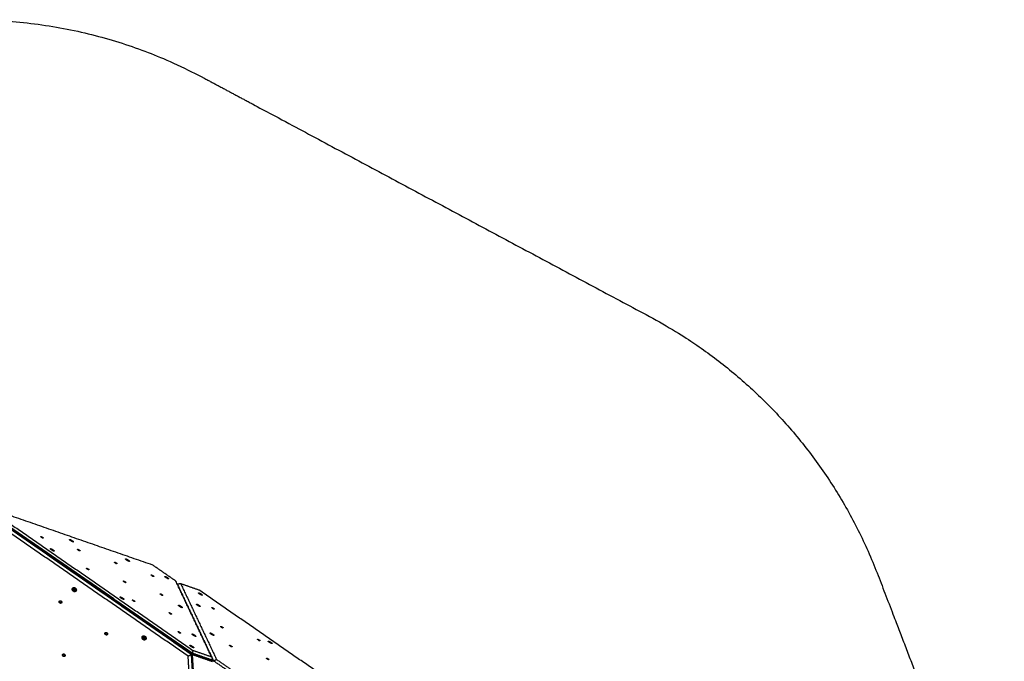
# Model space of a CAD drawing. Units: millimetres. Extents: x -3683 to -2593, y -342 to 609.
# Drawn here: x -3093 to -2593, y 283 to 609 of the extents above; entities that cross this region are included whole.
import ezdxf

# ---------------------------------------------------------------- set-up
doc = ezdxf.new("R2010")
doc.units = ezdxf.units.MM
doc.layers.add('Make2D$visible$lines', color=30, linetype='Continuous', true_color=0xff7f00)

msp = doc.modelspace()

# ---------------------------------------------------------------- linework, layer by layer
at = {"layer": 'Make2D$visible$lines'}
for points, weights, knots in [([(-2705.92, -227.88), (-2664.51, -188.25), (-2644.49, -134.54), (-2638.4, -118.19), (-2634.63, -101.14), (-2616.93, -20.94), (-2599.22, 59.26), (-2583.03, 132.6), (-2609.94, 202.73), (-2633.76, 264.8), (-2657.58, 326.88), (-2690.93, 413.8), (-2773.01, 457.73), (-2886.4, 518.42), (-2999.8, 579.12), (-3014.67, 587.08), (-3030.48, 592.97), (-3150.97, 637.87), (-3257.57, 565.97), (-3378.19, 484.61), (-3498.81, 403.26), (-3565.28, 358.42), (-3593.28, 283.29), (-3596.17, 275.54), (-3598.54, 267.61), (-3635.63, 143.55), (-3672.73, 19.48), (-3739.16, -202.68), (-3522.62, -285.61), (-3471.05, -305.36), (-3419.47, -325.1), (-3418.42, -325.51), (-3417.37, -325.9), (-3375.14, -341.64), (-3330.07, -341.64), (-3127.61, -341.64), (-2925.15, -341.64), (-2824.81, -341.64), (-2752.31, -272.27), (-2729.11, -250.07), (-2705.92, -227.88)], [0.877906157271, 0.913272567661, 1, 0.971894788472, 0.949183371435, 0.949183371435, 0.949183371435, 0.862452535363, 0.854381528139, 0.854381528139, 0.854381528139, 0.844585444204, 0.950668421314, 0.950668421314, 0.950668421314, 0.97281009485, 0.999999941154, 0.824374166567, 0.859367228696, 0.859367228696, 0.859367228696, 0.882732514162, 0.999999941154, 0.986479191943, 0.97420675207, 0.97420675207, 0.97420675207, 0.722319194523, 0.996296123079, 0.996296123079, 0.996296123079, 0.998136175422, 0.999999947302, 0.930519323242, 0.894003322902, 0.894003322902, 0.894003322902, 0.82216755064, 0.877906094164, 0.877906094164, 0.877906094164], [748.049854, 748.049854, 748.049854, 864.330419, 864.330419, 902.012728, 902.012728, 1066.280227, 1066.280227, 1210.182193, 1210.182193, 1343.165268, 1343.165268, 1517.825052, 1517.825052, 1775.060254, 1775.060254, 1811.515276, 1811.515276, 2046.987053, 2046.987053, 2337.97015, 2337.97015, 2495.197466, 2495.197466, 2513.325527, 2513.325527, 2772.315993, 2772.315993, 3144.388141, 3144.388141, 3254.83229, 3254.83229, 3257.331158, 3257.331158, 3350.487903, 3350.487903, 3755.41065, 3755.41065, 3938.672415, 3938.672415, 4002.882144, 4002.882144, 4002.882144]), ([(-3081.64, 345.51), (-3082.1, 345.66), (-3082.51, 346.04), (-3082.93, 346.41), (-3082.47, 346.26)], [1, 0.70710678252, 1, 0.70710678252, 1], [-22.776547, -22.776547, -22.776547, -11.388273, -11.388273, 0, 0, 0]), ([(-3082.54, 346.06), (-3082.09, 345.89), (-3081.71, 345.55), (-3081.69, 345.54), (-3081.68, 345.52)], [0.966936822295, 0.72469447708, 1, 0.986233154094, 0.973760472975], [0.683845, 0.683845, 0.683845, 11.388273, 11.388273, 11.923556, 11.923556, 11.923556]), ([(-3082.47, 346.26), (-3082.01, 346.11), (-3081.59, 345.73), (-3081.18, 345.35), (-3081.64, 345.51)], [1, 0.707106779051, 1, 0.707106779051, 1], [-22.776547, -22.776547, -22.776547, -11.388273, -11.388273, 0, 0, 0]), ([(-3082.42, 345.96), (-3082.09, 345.83), (-3081.84, 345.59), (-3081.83, 345.59), (-3081.83, 345.59)], [0.946422056009, 0.736933064524, 1, 0.998843144613, 0.997695427809], [0.839787, 0.839787, 0.839787, 8.246681, 8.246681, 8.279253, 8.279253, 8.279253]), ([(-3077.78, 339.98), (-3077.99, 340.38), (-3077.03, 339.87), (-3076.07, 339.36), (-3075.86, 338.96)], [1, 0.707106781187, 1, 0.707106781187, 1], [-36.128316, -36.128316, -36.128316, -18.064158, -18.064158, 0, 0, 0]), ([(-3068.08, 344.67), (-3068.28, 345.07), (-3067.32, 344.56), (-3066.36, 344.05), (-3066.16, 343.65)], [1, 0.707106781176, 1, 0.707106781176, 1], [-36.128316, -36.128316, -36.128316, -18.064158, -18.064158, 0, 0, 0]), ([(-3066.16, 343.65), (-3065.96, 343.26), (-3066.92, 343.77), (-3067.88, 344.28), (-3068.08, 344.67)], [1, 0.707106781197, 1, 0.707106781197, 1], [-36.128316, -36.128316, -36.128316, -18.064158, -18.064158, 0, 0, 0]), ([(-3075.86, 338.96), (-3075.66, 338.57), (-3076.62, 339.08), (-3077.58, 339.59), (-3077.78, 339.98)], [1, 0.707106781186, 1, 0.707106781186, 1], [-36.128316, -36.128316, -36.128316, -18.064158, -18.064158, 0, 0, 0]), ([(-3062.93, 339.01), (-3063.39, 339.16), (-3063.81, 339.54), (-3064.22, 339.92), (-3063.76, 339.76)], [1, 0.707106781201, 1, 0.707106781201, 1], [-22.776547, -22.776547, -22.776547, -11.388273, -11.388273, 0, 0, 0]), ([(-3063.83, 339.56), (-3063.38, 339.39), (-3063, 339.05), (-3062.99, 339.04), (-3062.97, 339.02)], [0.966936823344, 0.724694477362, 1, 0.986233154658, 0.973760474001], [0.683845, 0.683845, 0.683845, 11.388273, 11.388273, 11.923556, 11.923556, 11.923556]), ([(-3063.76, 339.76), (-3063.3, 339.61), (-3062.89, 339.23), (-3062.47, 338.85), (-3062.93, 339.01)], [1, 0.707106781172, 1, 0.707106781172, 1], [-22.776547, -22.776547, -22.776547, -11.388273, -11.388273, 0, 0, 0]), ([(-3063.71, 339.46), (-3063.38, 339.33), (-3063.13, 339.09), (-3063.13, 339.09), (-3063.12, 339.09)], [0.946422051901, 0.736933064014, 1, 0.998843144861, 0.9976954283], [0.839787, 0.839787, 0.839787, 8.246681, 8.246681, 8.279253, 8.279253, 8.279253]), ([(-3058.4, 329.41), (-3058.86, 329.57), (-3059.27, 329.94), (-3059.69, 330.32), (-3059.23, 330.17)], [1, 0.707106781202, 1, 0.707106781202, 1], [-22.776547, -22.776547, -22.776547, -11.388273, -11.388273, 0, 0, 0]), ([(-3059.23, 330.17), (-3058.77, 330.01), (-3058.35, 329.64), (-3057.94, 329.26), (-3058.4, 329.41)], [1, 0.707106781171, 1, 0.707106781171, 1], [-22.776547, -22.776547, -22.776547, -11.388273, -11.388273, 0, 0, 0]), ([(-3044.22, 332.51), (-3044.68, 332.66), (-3045.1, 333.04), (-3045.51, 333.42), (-3045.05, 333.26)], [1, 0.7071067812, 1, 0.7071067812, 1], [-22.776547, -22.776547, -22.776547, -11.388273, -11.388273, 0, 0, 0]), ([(-3045.12, 333.06), (-3044.67, 332.89), (-3044.29, 332.55), (-3044.28, 332.54), (-3044.26, 332.52)], [0.966936822378, 0.724694477031, 1, 0.98623315407, 0.973760472932], [0.683845, 0.683845, 0.683845, 11.388273, 11.388273, 11.923556, 11.923556, 11.923556]), ([(-3045.05, 333.26), (-3044.59, 333.11), (-3044.18, 332.73), (-3043.76, 332.35), (-3044.22, 332.51)], [1, 0.707106780296, 1, 0.707106780296, 1], [-22.776547, -22.776547, -22.776547, -11.388273, -11.388273, 0, 0, 0]), ([(-3045, 332.96), (-3044.68, 332.83), (-3044.42, 332.59), (-3044.42, 332.59), (-3044.42, 332.59)], [0.946422055592, 0.736933064217, 1, 0.998843144547, 0.997695427678], [0.839787, 0.839787, 0.839787, 8.246681, 8.246681, 8.279253, 8.279253, 8.279253]), ([(-3038.91, 334.17), (-3039.84, 334.81), (-3039.54, 334.89), (-3039.23, 334.98), (-3038.3, 334.34)], [1, 0.707106782504, 1, 0.707106782504, 1], [-36.128315, -36.128315, -36.128315, -18.064158, -18.064158, 0, 0, 0]), ([(-3038.3, 334.34), (-3037.37, 333.7), (-3037.67, 333.62), (-3037.97, 333.53), (-3038.91, 334.17)], [1, 0.707106781187, 1, 0.707106781187, 1], [-36.128316, -36.128316, -36.128316, -18.064158, -18.064158, 0, 0, 0]), ([(-3059.3, 329.97), (-3058.85, 329.8), (-3058.47, 329.45), (-3058.45, 329.44), (-3058.44, 329.43)], [0.966936823363, 0.724694478237, 1, 0.986233154182, 0.973760473143], [0.683845, 0.683845, 0.683845, 11.388273, 11.388273, 11.923556, 11.923556, 11.923556]), ([(-3058.59, 329.5), (-3058.59, 329.5), (-3058.59, 329.5), (-3058.85, 329.73), (-3059.17, 329.86)], [0.997695430913, 0.998843146177, 1, 0.736933065168, 0.946422054984], [-8.279253, -8.279253, -8.279253, -8.246681, -8.246681, -0.839787, -0.839787, -0.839787]), ([(-3025.51, 326.01), (-3025.97, 326.16), (-3026.39, 326.54), (-3026.8, 326.92), (-3026.34, 326.76)], [1, 0.707106780333, 1, 0.707106780333, 1], [-22.776547, -22.776547, -22.776547, -11.388273, -11.388273, 0, 0, 0]), ([(-3026.41, 326.57), (-3025.96, 326.39), (-3025.58, 326.05), (-3025.57, 326.04), (-3025.55, 326.02)], [0.966936823358, 0.724694478236, 1, 0.986233154213, 0.973760473199], [0.683845, 0.683845, 0.683845, 11.388273, 11.388273, 11.923556, 11.923556, 11.923556]), ([(-3026.34, 326.76), (-3025.88, 326.61), (-3025.47, 326.23), (-3025.05, 325.86), (-3025.51, 326.01)], [1, 0.707106781163, 1, 0.707106781163, 1], [-22.776547, -22.776547, -22.776547, -11.388273, -11.388273, 0, 0, 0]), ([(-3026.29, 326.46), (-3025.97, 326.33), (-3025.71, 326.09), (-3025.71, 326.09), (-3025.71, 326.09)], [0.946422051953, 0.736933063983, 1, 0.998843144865, 0.997695428307], [0.839787, 0.839787, 0.839787, 8.246681, 8.246681, 8.279253, 8.279253, 8.279253]), ([(-3019.01, 325.31), (-3019.94, 325.95), (-3019.63, 326.03), (-3019.33, 326.12), (-3018.4, 325.48)], [1, 0.707106900396, 1, 0.707106900396, 1], [-36.128316, -36.128316, -36.128316, -18.064158, -18.064158, 0, 0, 0]), ([(-3018.4, 325.48), (-3017.46, 324.84), (-3017.77, 324.75), (-3018.07, 324.67), (-3019.01, 325.31)], [1, 0.707106897762, 1, 0.707106897762, 1], [-36.128316, -36.128316, -36.128316, -18.064158, -18.064158, 0, 0, 0]), ([(-3065.06, 318.32), (-3065.91, 317.86), (-3066.5, 318.84), (-3067.09, 319.82), (-3066.25, 320.28)], [1, 0.707106781197, 1, 0.707106781197, 1], [-36.128316, -36.128316, -36.128316, -18.064158, -18.064158, 0, 0, 0]), ([(-3066.25, 320.28), (-3065.41, 320.74), (-3064.81, 319.76), (-3064.22, 318.78), (-3065.06, 318.32)], [1, 0.707106781176, 1, 0.707106781176, 1], [-36.128316, -36.128316, -36.128316, -18.064158, -18.064158, 0, 0, 0]), ([(-3065.77, 320.02), (-3065.29, 320.28), (-3064.96, 319.73), (-3064.62, 319.17), (-3065.1, 318.91)], [1, 0.707106780542, 1, 0.707106780542, 1], [0, 0, 0, 10.210176, 10.210176, 20.420352, 20.420352, 20.420352]), ([(-3065.55, 320.08), (-3065.64, 319.81), (-3065.47, 319.54), (-3065.25, 319.18), (-3064.88, 319.19)], [0.856820299441, 0.831680395175, 1, 0.786589872949, 0.884172825107], [-16.077751, -16.077751, -16.077751, -10.210176, -10.210176, -2.770759, -2.770759, -2.770759]), ([(-3039.69, 322.91), (-3040.15, 323.07), (-3040.56, 323.45), (-3040.98, 323.82), (-3040.52, 323.67)], [1, 0.707106781201, 1, 0.707106781201, 1], [-22.776547, -22.776547, -22.776547, -11.388273, -11.388273, 0, 0, 0]), ([(-3040.59, 323.47), (-3040.14, 323.3), (-3039.76, 322.95), (-3039.74, 322.94), (-3039.73, 322.93)], [0.966936823412, 0.724694478205, 1, 0.986233154185, 0.973760473147], [0.683845, 0.683845, 0.683845, 11.388273, 11.388273, 11.923556, 11.923556, 11.923556]), ([(-3040.52, 323.67), (-3040.06, 323.51), (-3039.64, 323.14), (-3039.23, 322.76), (-3039.69, 322.91)], [1, 0.707106781172, 1, 0.707106781172, 1], [-22.776547, -22.776547, -22.776547, -11.388273, -11.388273, 0, 0, 0]), ([(-3039.88, 323), (-3039.88, 323), (-3039.89, 323), (-3040.14, 323.23), (-3040.47, 323.36)], [0.997695430895, 0.998843146169, 1, 0.736933063048, 0.946422049432], [-8.279253, -8.279253, -8.279253, -8.246681, -8.246681, -0.839787, -0.839787, -0.839787]), ([(-3065.1, 318.91), (-3065.58, 318.65), (-3065.91, 319.21), (-3066.25, 319.76), (-3065.77, 320.02)], [1, 0.707106781831, 1, 0.707106781831, 1], [0, 0, 0, 10.210176, 10.210176, 20.420352, 20.420352, 20.420352]), ([(-3040.74, 314.35), (-3041.47, 314.59), (-3042.13, 315.19), (-3042.79, 315.78), (-3042.06, 315.54)], [1, 0.707106781186, 1, 0.707106781186, 1], [-36.128316, -36.128316, -36.128316, -18.064158, -18.064158, 0, 0, 0]), ([(-3042.06, 315.54), (-3041.33, 315.29), (-3040.67, 314.7), (-3040.01, 314.1), (-3040.74, 314.35)], [1, 0.707106781187, 1, 0.707106781187, 1], [-36.128316, -36.128316, -36.128316, -18.064158, -18.064158, 0, 0, 0]), ([(-3020.98, 316.42), (-3021.44, 316.57), (-3021.86, 316.95), (-3022.27, 317.32), (-3021.81, 317.17)], [1, 0.707106780313, 1, 0.707106780313, 1], [-22.776547, -22.776547, -22.776547, -11.388273, -11.388273, 0, 0, 0]), ([(-3021.88, 316.97), (-3021.43, 316.8), (-3021.05, 316.46), (-3021.04, 316.44), (-3021.02, 316.43)], [0.966936823385, 0.72469447823, 1, 0.986233154161, 0.973760473105], [0.683845, 0.683845, 0.683845, 11.388273, 11.388273, 11.923556, 11.923556, 11.923556]), ([(-3021.81, 317.17), (-3021.35, 317.01), (-3020.93, 316.64), (-3020.52, 316.26), (-3020.98, 316.42)], [1, 0.707106781185, 1, 0.707106781185, 1], [-22.776547, -22.776547, -22.776547, -11.388273, -11.388273, 0, 0, 0]), ([(-3021.76, 316.86), (-3021.43, 316.73), (-3021.18, 316.5), (-3021.18, 316.5), (-3021.17, 316.5)], [0.946422054475, 0.736933064918, 1, 0.99884314482, 0.997695428219], [0.839787, 0.839787, 0.839787, 8.246681, 8.246681, 8.279253, 8.279253, 8.279253]), ([(-3000.92, 316.44), (-3001.65, 316.69), (-3002.3, 317.28), (-3002.96, 317.88), (-3002.23, 317.63)], [1, 0.707106781187, 1, 0.707106781187, 1], [-36.128316, -36.128316, -36.128316, -18.064158, -18.064158, 0, 0, 0]), ([(-3002.23, 317.63), (-3001.5, 317.39), (-3000.84, 316.79), (-3000.19, 316.2), (-3000.92, 316.44)], [1, 0.707106782503, 1, 0.707106782503, 1], [-36.128315, -36.128315, -36.128315, -18.064158, -18.064158, 0, 0, 0]), ([(-3072.98, 312.45), (-3073.57, 312.84), (-3073.3, 313.4), (-3073.02, 313.96), (-3072.43, 313.57)], [1, 0.707106781201, 1, 0.707106781201, 1], [-22.776547, -22.776547, -22.776547, -11.388273, -11.388273, 0, 0, 0]), ([(-3072.88, 312.52), (-3073.47, 312.91), (-3073.2, 313.47), (-3073.16, 313.55), (-3073.09, 313.62)], [1, 0.7071067812, 1, 0.984974107016, 1], [0, 0, 0, 11.388273, 11.388273, 11.570405, 11.570405, 11.570405]), ([(-3072.81, 312.68), (-3073.23, 312.96), (-3073.04, 313.36), (-3072.84, 313.77), (-3072.41, 313.49)], [1, 0.707106781198, 1, 0.707106781198, 1], [0, 0, 0, 8.246681, 8.246681, 16.493361, 16.493361, 16.493361]), ([(-3072.43, 313.57), (-3071.84, 313.18), (-3072.11, 312.62), (-3072.39, 312.06), (-3072.98, 312.45)], [1, 0.707106781172, 1, 0.707106781172, 1], [-22.776547, -22.776547, -22.776547, -11.388273, -11.388273, 0, 0, 0]), ([(-3072.41, 313.49), (-3071.98, 313.2), (-3072.18, 312.8), (-3072.38, 312.39), (-3072.81, 312.68)], [1, 0.707106781175, 1, 0.707106781175, 1], [0, 0, 0, 8.246681, 8.246681, 16.493361, 16.493361, 16.493361]), ([(-3035.16, 313.32), (-3035.62, 313.47), (-3036.03, 313.85), (-3036.45, 314.23), (-3035.99, 314.07)], [1, 0.707106781194, 1, 0.707106781194, 1], [-22.776547, -22.776547, -22.776547, -11.388273, -11.388273, 0, 0, 0]), ([(-3036.06, 313.88), (-3035.61, 313.71), (-3035.23, 313.36), (-3035.21, 313.35), (-3035.2, 313.34)], [0.966936823371, 0.72469447824, 1, 0.986233154184, 0.973760473145], [0.683845, 0.683845, 0.683845, 11.388273, 11.388273, 11.923556, 11.923556, 11.923556]), ([(-3035.99, 314.07), (-3035.53, 313.92), (-3035.11, 313.54), (-3034.7, 313.17), (-3035.16, 313.32)], [1, 0.707106781179, 1, 0.707106781179, 1], [-22.776547, -22.776547, -22.776547, -11.388273, -11.388273, 0, 0, 0]), ([(-3035.93, 313.77), (-3035.61, 313.64), (-3035.35, 313.4), (-3035.35, 313.4), (-3035.35, 313.4)], [0.946422054983, 0.736933065169, 1, 0.998843144866, 0.99769542831], [0.839787, 0.839787, 0.839787, 8.246681, 8.246681, 8.279253, 8.279253, 8.279253]), ([(-3012.1, 310.68), (-3013.03, 311.32), (-3012.73, 311.41), (-3012.42, 311.5), (-3011.49, 310.86)], [1, 0.707106781186, 1, 0.707106781186, 1], [-36.128316, -36.128316, -36.128316, -18.064158, -18.064158, 0, 0, 0]), ([(-3011.49, 310.86), (-3010.56, 310.22), (-3010.86, 310.13), (-3011.16, 310.04), (-3012.1, 310.68)], [1, 0.707106781187, 1, 0.707106781187, 1], [-36.128316, -36.128316, -36.128316, -18.064158, -18.064158, 0, 0, 0]), ([(-3002.01, 310.71), (-3002.74, 310.95), (-3003.39, 311.55), (-3004.05, 312.15), (-3003.32, 311.9)], [1, 0.707106781181, 1, 0.707106781181, 1], [-36.128316, -36.128316, -36.128316, -18.064158, -18.064158, 0, 0, 0]), ([(-3003.32, 311.9), (-3002.59, 311.66), (-3001.93, 311.06), (-3001.28, 310.46), (-3002.01, 310.71)], [1, 0.707106781192, 1, 0.707106781192, 1], [-36.128316, -36.128316, -36.128316, -18.064158, -18.064158, 0, 0, 0]), ([(-2994.8, 309.47), (-2995.26, 309.63), (-2995.68, 310), (-2996.09, 310.38), (-2995.63, 310.22)], [1, 0.707106782935, 1, 0.707106782935, 1], [-22.776547, -22.776547, -22.776547, -11.388273, -11.388273, 0, 0, 0]), ([(-2995.63, 310.22), (-2995.17, 310.07), (-2994.76, 309.69), (-2994.34, 309.32), (-2994.8, 309.47)], [1, 0.707106779438, 1, 0.707106779438, 1], [-22.776547, -22.776547, -22.776547, -11.388273, -11.388273, 0, 0, 0]), ([(-3016.45, 306.82), (-3016.91, 306.98), (-3017.32, 307.35), (-3017.74, 307.73), (-3017.28, 307.57)], [1, 0.707106781201, 1, 0.707106781201, 1], [-22.776547, -22.776547, -22.776547, -11.388273, -11.388273, 0, 0, 0]), ([(-3017.35, 307.38), (-3016.9, 307.21), (-3016.52, 306.86), (-3016.5, 306.85), (-3016.49, 306.84)], [0.966936823404, 0.72469447821, 1, 0.986233154182, 0.973760473141], [0.683845, 0.683845, 0.683845, 11.388273, 11.388273, 11.923556, 11.923556, 11.923556]), ([(-3017.28, 307.57), (-3016.82, 307.42), (-3016.4, 307.04), (-3015.99, 306.67), (-3016.45, 306.82)], [1, 0.707106781172, 1, 0.707106781172, 1], [-22.776547, -22.776547, -22.776547, -11.388273, -11.388273, 0, 0, 0]), ([(-3017.22, 307.27), (-3016.9, 307.14), (-3016.64, 306.9), (-3016.64, 306.9), (-3016.64, 306.9)], [0.946422051898, 0.736933064016, 1, 0.998843144862, 0.997695428302], [0.839787, 0.839787, 0.839787, 8.246681, 8.246681, 8.279253, 8.279253, 8.279253]), ([(-2995.7, 310.03), (-2995.25, 309.86), (-2994.87, 309.51), (-2994.86, 309.5), (-2994.84, 309.49)], [0.966939203318, 0.724693124531, 1, 0.986231877603, 0.973758160002], [0.683792, 0.683792, 0.683792, 11.388273, 11.388273, 11.923606, 11.923606, 11.923606]), ([(-2995.58, 309.92), (-2995.26, 309.79), (-2995, 309.55), (-2995, 309.55), (-2995, 309.55)], [0.946425837486, 0.736930684088, 1, 0.998840726403, 0.997690629634], [0.83972, 0.83972, 0.83972, 8.246681, 8.246681, 8.279321, 8.279321, 8.279321]), ([(-2990.27, 299.88), (-2990.73, 300.03), (-2991.15, 300.41), (-2991.56, 300.78), (-2991.1, 300.63)], [1, 0.707106781172, 1, 0.707106781172, 1], [-22.776547, -22.776547, -22.776547, -11.388273, -11.388273, 0, 0, 0]), ([(-2991.17, 300.43), (-2990.72, 300.26), (-2990.34, 299.92), (-2990.33, 299.9), (-2990.31, 299.89)], [0.966939205893, 0.724693124402, 1, 0.986231877789, 0.973758160345], [0.683792, 0.683792, 0.683792, 11.388273, 11.388273, 11.923605, 11.923605, 11.923605]), ([(-2991.1, 300.63), (-2990.64, 300.47), (-2990.22, 300.1), (-2989.81, 299.72), (-2990.27, 299.88)], [1, 0.707106781201, 1, 0.707106781201, 1], [-22.776547, -22.776547, -22.776547, -11.388273, -11.388273, 0, 0, 0]), ([(-2991.05, 300.32), (-2990.72, 300.19), (-2990.47, 299.96), (-2990.47, 299.96), (-2990.46, 299.96)], [0.94642584051, 0.736930685279, 1, 0.99884072639, 0.997690629608], [0.83972, 0.83972, 0.83972, 8.246681, 8.246681, 8.279321, 8.279321, 8.279321]), ([(-3049.74, 296.35), (-3050.33, 296.74), (-3050.05, 297.3), (-3049.78, 297.87), (-3049.19, 297.47)], [1, 0.7071067812, 1, 0.7071067812, 1], [-22.776547, -22.776547, -22.776547, -11.388273, -11.388273, 0, 0, 0]), ([(-3049.64, 296.43), (-3050.23, 296.82), (-3049.96, 297.38), (-3049.92, 297.46), (-3049.85, 297.53)], [1, 0.707106782951, 1, 0.984974104524, 1], [0, 0, 0, 11.388273, 11.388273, 11.570405, 11.570405, 11.570405]), ([(-3049.56, 296.58), (-3049.99, 296.86), (-3049.79, 297.27), (-3049.6, 297.68), (-3049.17, 297.39)], [1, 0.70710677871, 1, 0.70710677871, 1], [0, 0, 0, 8.246681, 8.246681, 16.493362, 16.493362, 16.493362]), ([(-3049.19, 297.47), (-3048.6, 297.08), (-3048.87, 296.52), (-3049.15, 295.96), (-3049.74, 296.35)], [1, 0.707106780296, 1, 0.707106780296, 1], [-22.776547, -22.776547, -22.776547, -11.388273, -11.388273, 0, 0, 0]), ([(-3049.17, 297.39), (-3048.74, 297.11), (-3048.94, 296.7), (-3049.14, 296.3), (-3049.56, 296.58)], [1, 0.707106783663, 1, 0.707106783663, 1], [0, 0, 0, 8.246681, 8.246681, 16.493361, 16.493361, 16.493361]), ([(-3031.26, 294.86), (-3031.35, 295.94), (-3030.32, 295.85), (-3029.3, 295.76), (-3029.2, 294.68)], [1, 0.707106782504, 1, 0.707106782504, 1], [-36.128315, -36.128315, -36.128315, -18.064158, -18.064158, 0, 0, 0]), ([(-3030.59, 294.99), (-3030.64, 295.6), (-3030.06, 295.55), (-3029.48, 295.5), (-3029.43, 294.89)], [1, 0.707106781196, 1, 0.707106781196, 1], [0, 0, 0, 10.210176, 10.210176, 20.420352, 20.420352, 20.420352]), ([(-3030.15, 295.32), (-3030.1, 294.71), (-3029.52, 294.66), (-3029.49, 294.66), (-3029.45, 294.66)], [1, 0.707106781178, 1, 0.998237121308, 1], [-20.420352, -20.420352, -20.420352, -10.210176, -10.210176, -10.145165, -10.145165, -10.145165]), ([(-3011.92, 297.23), (-3012.38, 297.38), (-3012.79, 297.76), (-3013.2, 298.13), (-3012.74, 297.98)], [1, 0.707106779438, 1, 0.707106779438, 1], [-22.776547, -22.776547, -22.776547, -11.388273, -11.388273, 0, 0, 0]), ([(-3012.82, 297.78), (-3012.36, 297.61), (-3011.99, 297.27), (-3011.97, 297.25), (-3011.96, 297.24)], [0.966936825267, 0.724694479291, 1, 0.986233154033, 0.973760472881], [0.683845, 0.683845, 0.683845, 11.388273, 11.388273, 11.923556, 11.923556, 11.923556]), ([(-3012.74, 297.98), (-3012.28, 297.82), (-3011.87, 297.45), (-3011.46, 297.07), (-3011.92, 297.23)], [1, 0.707106782935, 1, 0.707106782935, 1], [-22.776547, -22.776547, -22.776547, -11.388273, -11.388273, 0, 0, 0]), ([(-3012.69, 297.67), (-3012.37, 297.54), (-3012.11, 297.31), (-3012.11, 297.31), (-3012.11, 297.31)], [0.946422054987, 0.736933065166, 1, 0.998843144862, 0.997695428303], [0.839787, 0.839787, 0.839787, 8.246681, 8.246681, 8.279253, 8.279253, 8.279253]), ([(-3004.23, 295.55), (-3004.96, 295.79), (-3005.62, 296.39), (-3006.27, 296.99), (-3005.54, 296.74)], [1, 0.707106781192, 1, 0.707106781192, 1], [-36.128316, -36.128316, -36.128316, -18.064158, -18.064158, 0, 0, 0]), ([(-3005.54, 296.74), (-3004.81, 296.5), (-3004.16, 295.9), (-3003.5, 295.3), (-3004.23, 295.55)], [1, 0.707106781181, 1, 0.707106781181, 1], [-36.128316, -36.128316, -36.128316, -18.064158, -18.064158, 0, 0, 0]), ([(-2996.06, 296.59), (-2996.99, 297.23), (-2996.69, 297.32), (-2996.38, 297.41), (-2995.45, 296.77)], [1, 0.707106781187, 1, 0.707106781187, 1], [-36.128316, -36.128316, -36.128316, -18.064158, -18.064158, 0, 0, 0]), ([(-2995.45, 296.77), (-2994.52, 296.13), (-2994.82, 296.04), (-2995.13, 295.95), (-2996.06, 296.59)], [1, 0.707106781186, 1, 0.707106781186, 1], [-36.128316, -36.128316, -36.128316, -18.064158, -18.064158, 0, 0, 0]), ([(-3029.2, 294.68), (-3029.11, 293.6), (-3030.14, 293.69), (-3031.17, 293.78), (-3031.26, 294.86)], [1, 0.707106781187, 1, 0.707106781187, 1], [-36.128316, -36.128316, -36.128316, -18.064158, -18.064158, 0, 0, 0]), ([(-3029.43, 294.89), (-3029.38, 294.27), (-3029.96, 294.33), (-3030.54, 294.38), (-3030.59, 294.99)], [1, 0.707106781177, 1, 0.707106781177, 1], [0, 0, 0, 10.210176, 10.210176, 20.420352, 20.420352, 20.420352]), ([(-3005.32, 289.82), (-3006.05, 290.06), (-3006.7, 290.66), (-3007.36, 291.25), (-3006.63, 291.01)], [1, 0.707106782503, 1, 0.707106782503, 1], [-36.128315, -36.128315, -36.128315, -18.064158, -18.064158, 0, 0, 0]), ([(-3006.63, 291.01), (-3005.9, 290.76), (-3005.24, 290.17), (-3004.59, 289.57), (-3005.32, 289.82)], [1, 0.707106781187, 1, 0.707106781187, 1], [-36.128316, -36.128316, -36.128316, -18.064158, -18.064158, 0, 0, 0]), ([(-2985.74, 290.28), (-2986.2, 290.44), (-2986.61, 290.81), (-2987.03, 291.19), (-2986.57, 291.03)], [1, 0.707106781185, 1, 0.707106781185, 1], [-22.776547, -22.776547, -22.776547, -11.388273, -11.388273, 0, 0, 0]), ([(-2986.64, 290.84), (-2986.19, 290.67), (-2985.81, 290.32), (-2985.79, 290.31), (-2985.78, 290.3)], [0.966939206794, 0.724693123881, 1, 0.986231877758, 0.973758160288], [0.683792, 0.683792, 0.683792, 11.388273, 11.388273, 11.923605, 11.923605, 11.923605]), ([(-2986.57, 291.03), (-2986.11, 290.88), (-2985.69, 290.5), (-2985.28, 290.13), (-2985.74, 290.28)], [1, 0.707106780313, 1, 0.707106780313, 1], [-22.776547, -22.776547, -22.776547, -11.388273, -11.388273, 0, 0, 0]), ([(-2986.51, 290.73), (-2986.19, 290.6), (-2985.93, 290.36), (-2985.93, 290.36), (-2985.93, 290.36)], [0.946425839196, 0.736930683583, 1, 0.998840726117, 0.997690629065], [0.83972, 0.83972, 0.83972, 8.246681, 8.246681, 8.279321, 8.279321, 8.279321]), ([(-2971.56, 293.38), (-2972.02, 293.53), (-2972.44, 293.91), (-2972.85, 294.28), (-2972.39, 294.13)], [1, 0.707106781179, 1, 0.707106781179, 1], [-22.776547, -22.776547, -22.776547, -11.388273, -11.388273, 0, 0, 0]), ([(-2972.46, 293.93), (-2972.01, 293.76), (-2971.63, 293.42), (-2971.62, 293.4), (-2971.6, 293.39)], [0.966939205883, 0.724693124397, 1, 0.986231877807, 0.973758160376], [0.683792, 0.683792, 0.683792, 11.388273, 11.388273, 11.923605, 11.923605, 11.923605]), ([(-2972.39, 294.13), (-2971.93, 293.97), (-2971.52, 293.6), (-2971.1, 293.22), (-2971.56, 293.38)], [1, 0.707106781194, 1, 0.707106781194, 1], [-22.776547, -22.776547, -22.776547, -11.388273, -11.388273, 0, 0, 0]), ([(-2972.34, 293.82), (-2972.02, 293.69), (-2971.76, 293.46), (-2971.76, 293.46), (-2971.76, 293.46)], [0.946425837485, 0.736930684089, 1, 0.998840726404, 0.997690629635], [0.83972, 0.83972, 0.83972, 8.246681, 8.246681, 8.279321, 8.279321, 8.279321]), ([(-2965.49, 291.91), (-2966.22, 292.16), (-2966.88, 292.75), (-2967.53, 293.35), (-2966.8, 293.1)], [1, 0.707106781187, 1, 0.707106781187, 1], [-36.128316, -36.128316, -36.128316, -18.064158, -18.064158, 0, 0, 0]), ([(-2966.8, 293.1), (-2966.07, 292.86), (-2965.42, 292.26), (-2964.76, 291.67), (-2965.49, 291.91)], [1, 0.707106781186, 1, 0.707106781186, 1], [-36.128316, -36.128316, -36.128316, -18.064158, -18.064158, 0, 0, 0]), ([(-3071.27, 285.4), (-3071.86, 285.79), (-3071.59, 286.35), (-3071.32, 286.91), (-3070.73, 286.52)], [1, 0.707106781201, 1, 0.707106781201, 1], [-22.776547, -22.776547, -22.776547, -11.388273, -11.388273, 0, 0, 0]), ([(-3071.18, 285.48), (-3071.77, 285.87), (-3071.49, 286.43), (-3071.45, 286.51), (-3071.39, 286.58)], [1, 0.707106781197, 1, 0.984974105652, 1], [0, 0, 0, 11.388273, 11.388273, 11.570405, 11.570405, 11.570405]), ([(-3071.1, 285.63), (-3071.53, 285.91), (-3071.33, 286.32), (-3071.13, 286.73), (-3070.71, 286.44)], [1, 0.707106783682, 1, 0.707106783682, 1], [0, 0, 0, 8.246681, 8.246681, 16.493361, 16.493361, 16.493361]), ([(-3070.73, 286.52), (-3070.14, 286.13), (-3070.41, 285.57), (-3070.68, 285.01), (-3071.27, 285.4)], [1, 0.707106781172, 1, 0.707106781172, 1], [-22.776547, -22.776547, -22.776547, -11.388273, -11.388273, 0, 0, 0]), ([(-3071.1, 285.63), (-3070.67, 285.35), (-3070.48, 285.75), (-3070.28, 286.16), (-3070.71, 286.44)], [1, 0.707106778691, 1, 0.707106778691, 1], [-16.493362, -16.493362, -16.493362, -8.246681, -8.246681, 0, 0, 0]), ([(-3006.06, 286.29), (-3006.07, 286.45), (-3005.97, 286.57), (-3005.87, 286.7), (-3005.76, 286.66)], [1, 0.934617329306, 1, 0.866025403799, 1], [0, 0, 0, 0.30664, 0.30664, 3.448233, 3.448233, 3.448233]), ([(-2995.59, 282.92), (-2995.59, 282.95), (-2995.59, 282.97), (-2995.6, 283.13), (-2995.71, 283.17)], [1, 0.998375433678, 1, 0.866025403847, 1], [0, 0, 0, 0.043468, 0.043468, 3.185061, 3.185061, 3.185061]), ([(-2967.03, 283.78), (-2967.49, 283.94), (-2967.9, 284.31), (-2968.32, 284.69), (-2967.86, 284.53)], [1, 0.707106781172, 1, 0.707106781172, 1], [-22.776547, -22.776547, -22.776547, -11.388273, -11.388273, 0, 0, 0]), ([(-2967.93, 284.34), (-2967.48, 284.17), (-2967.1, 283.82), (-2967.08, 283.81), (-2967.07, 283.8)], [0.966939205895, 0.724693124401, 1, 0.986231877795, 0.973758160354], [0.683792, 0.683792, 0.683792, 11.388273, 11.388273, 11.923605, 11.923605, 11.923605]), ([(-2967.86, 284.53), (-2967.4, 284.38), (-2966.98, 284), (-2966.57, 283.63), (-2967.03, 283.78)], [1, 0.707106781201, 1, 0.707106781201, 1], [-22.776547, -22.776547, -22.776547, -11.388273, -11.388273, 0, 0, 0]), ([(-2967.81, 284.23), (-2967.48, 284.1), (-2967.23, 283.86), (-2967.22, 283.86), (-2967.22, 283.86)], [0.946425842986, 0.73693068624, 1, 0.998840726397, 0.997690629621], [0.83972, 0.83972, 0.83972, 8.246681, 8.246681, 8.279321, 8.279321, 8.279321])]:
    msp.add_rational_spline(points, weights, degree=2, knots=knots, dxfattribs=at)
for points in [[(-3025.84, 331.74), (-3063.32, 344.77), (-3100.81, 357.79)], [(-3006.29, 286.41), (-3053.41, 319.04), (-3100.54, 351.67)], [(-3100.41, 351.77), (-3053.28, 319.14), (-3006.16, 286.51)], [(-3100.2, 352.02), (-3053.08, 319.39), (-3005.95, 286.75)], [(-3005.8, 287), (-3052.92, 319.64), (-3100.05, 352.27)], [(-3098.52, 352.95), (-3051.96, 320.7), (-3005.39, 288.46)], [(-3007.85, 285.48), (-3054.42, 317.73), (-3100.99, 349.97)], [(-3014.11, 323.63), (-3019.97, 327.69), (-3025.84, 331.74)], [(-3065.35, 327.89), (-3065.63, 327.89), (-3065.92, 327.89)], [(-3065.69, 327.74), (-3065.41, 327.73), (-3065.13, 327.73)], [(-2995.95, 285.18), (-3005.03, 304.4), (-3014.11, 323.63)], [(-3013.35, 322.02), (-3013.35, 322.04), (-3013.34, 322.05)], [(-3011.6, 322.27), (-3012.47, 322.16), (-3013.34, 322.05)], [(-3013.34, 322.05), (-3004.15, 302.6), (-2994.96, 283.14)], [(-3002.16, 318.99), (-3006.88, 320.63), (-3011.6, 322.27)], [(-3011.6, 322.27), (-3002.52, 303.05), (-2993.43, 283.82)], [(-2909.02, 254.5), (-2955.59, 286.75), (-3002.16, 318.99)], [(-3041.7, 311.12), (-3041.56, 311.22), (-3041.41, 311.31)], [(-3041, 311.02), (-3041.14, 310.93), (-3041.28, 310.83)], [(-3014.25, 292.5), (-3014.24, 292.3), (-3014.23, 292.1)], [(-3013.94, 291.9), (-3013.95, 292.1), (-3013.96, 292.3)], [(-3013.85, 292.22), (-3013.83, 292.02), (-3013.82, 291.81)], [(-3007.85, 285.48), (-3007.07, 285.94), (-3006.29, 286.41)], [(-3006.99, 271.84), (-3007.42, 278.66), (-3007.85, 285.48)], [(-3006.81, 286.97), (-3006.29, 286.82), (-3005.78, 286.66)], [(-3006.16, 286.51), (-3006.22, 286.46), (-3006.29, 286.41)], [(-3006.29, 286.41), (-3005.82, 278.94), (-3005.35, 271.47)], [(-3005.22, 271.57), (-3005.69, 279.04), (-3006.16, 286.51)], [(-3005.15, 271.77), (-3005.6, 279.03), (-3006.06, 286.29)], [(-3005.95, 286.75), (-3005.87, 286.88), (-3005.8, 287)], [(-3005.95, 286.75), (-3000.78, 284.96), (-2995.62, 283.16)], [(-3005.39, 288.46), (-3005.59, 287.73), (-3005.8, 287)], [(-2995.46, 283.41), (-3000.63, 285.21), (-3005.8, 287)], [(-3005.76, 286.66), (-3000.73, 284.91), (-2995.71, 283.17)], [(-3004.72, 271.79), (-3005.18, 279.05), (-3005.64, 286.31)], [(-3005.64, 286.31), (-3000.62, 284.56), (-2995.6, 282.82)], [(-3005.39, 288.46), (-3000.67, 286.82), (-2995.95, 285.18)], [(-2995.95, 285.18), (-2995.71, 284.3), (-2995.46, 283.41)], [(-2995.62, 283.16), (-2995.54, 283.29), (-2995.46, 283.41)], [(-2995.11, 282.89), (-2995.36, 283.41), (-2995.61, 283.93)], [(-2995.59, 282.92), (-2995.59, 282.87), (-2995.6, 282.82)], [(-2994.96, 283.14), (-2995.04, 283.02), (-2995.11, 282.89)], [(-2994.96, 283.14), (-2994.2, 283.48), (-2993.43, 283.82)], [(-2982.12, 274.25), (-2988.54, 278.7), (-2994.96, 283.14)], [(-2993.43, 283.82), (-2987.57, 279.76), (-2981.71, 275.71)]]:
    msp.add_open_spline(points, degree=2, dxfattribs=at)
for points, weights in [([(-3072.22, 312.47), (-3072.53, 312.29), (-3072.88, 312.52)], [0.871276171961, 0.802607916223, 1]), ([(-3072.51, 313.54), (-3072.48, 313.26), (-3072.24, 313.1)], [1, 0.908483882157, 1]), ([(-3072.24, 313.1), (-3072.19, 313.07), (-3072.14, 313.05)], [1, 0.994725306432, 1]), ([(-3048.98, 296.38), (-3049.29, 296.19), (-3049.64, 296.43)], [0.871276171361, 0.802607915943, 1]), ([(-3049.27, 297.45), (-3049.24, 297.17), (-3049, 297.01)], [1, 0.908483882161, 1]), ([(-3049, 297.01), (-3048.95, 296.98), (-3048.9, 296.96)], [1, 0.994725306436, 1]), ([(-3030.13, 295.55), (-3030.16, 295.44), (-3030.15, 295.32)], [1, 0.981376736149, 1]), ([(-3070.52, 285.43), (-3070.83, 285.24), (-3071.18, 285.48)], [0.871276171943, 0.802607917396, 1]), ([(-3070.81, 286.5), (-3070.77, 286.22), (-3070.54, 286.06)], [1, 0.908483881398, 1]), ([(-3070.44, 286.01), (-3070.49, 286.03), (-3070.54, 286.06)], [1, 0.994725306746, 1]), ([(-3006.83, 286.98), (-3006.82, 286.98), (-3006.81, 286.97)], [1, 0.995711521481, 1])]:
    msp.add_rational_spline(points, weights, degree=2, dxfattribs=at)

doc.saveas('drawing.dxf')
